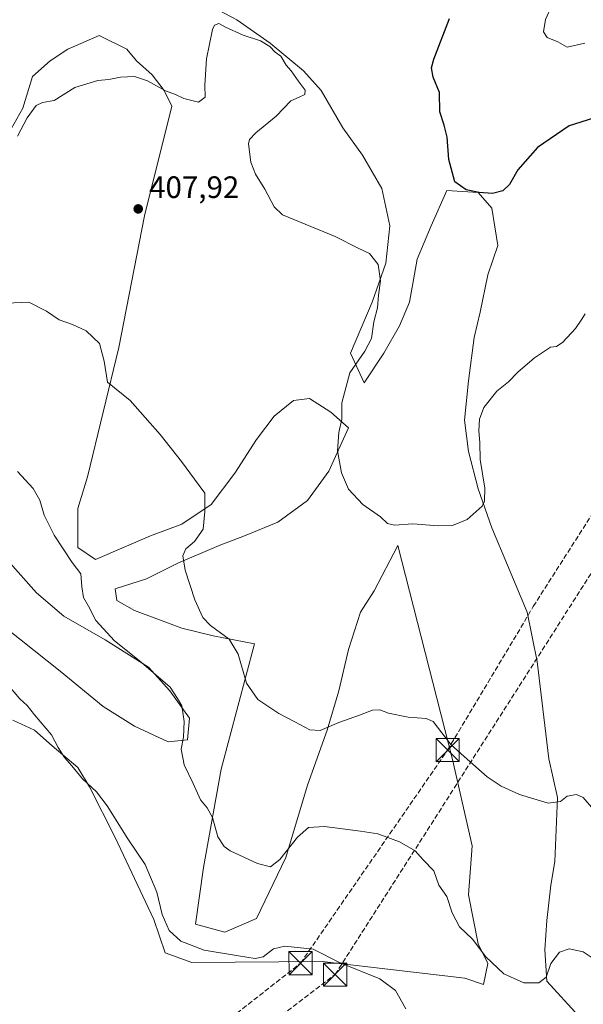
# Model space of a CAD drawing. Units: metres. Extents: x 594273 to 597741, y 4694369 to 4696730.
# Drawn here: x 595184 to 595366, y 4696220 to 4696539 of the extents above; entities that cross this region are included whole.
import ezdxf

# ---------------------------------------------------------------- set-up
doc = ezdxf.new("R2010")
doc.units = ezdxf.units.M
doc.header["$MEASUREMENT"] = 0
doc.linetypes.add('DGN Style 3', pattern=[2.307223, 1.648017, -0.659207])
for name, color, linetype, lineweight in [('Conducción de hidrocarburos lineal', 6, 'DGN Style 3', 0), ('Cultivos herbáceos CxS', 92, 'Continuous', 0), ('Curva de nivel maestra', 30, 'Continuous', 30), ('Curva de nivel normal', 30, 'Continuous', 0), ('Matorral CxS', 135, 'Continuous', 0), ('Provincia CxS', 1, 'Continuous', 0), ('Punto de cota en terreno', 7, 'Continuous', 0), ('Rótulo de punto de cota en terreno', 7, 'Continuous', 0), ('Torre de tendido puntual', 7, 'Continuous', 0)]:
    doc.layers.add(name, color=color, linetype=linetype, lineweight=lineweight)
doc.styles.add('Style-Arial', font='txt')

# ---------------------------------------------------------------- blocks, each defined once
blk = doc.blocks.new('*U15')
at = {"layer": 'Matorral CxS', "color": 135, "linetype": 'Continuous', "lineweight": 0}
blk.add_polyline3d([(595364.4623, 4696216.4506, 416.7601), (595354.2409, 4696227.6965, 414.8493), (595353.6059, 4696237.8565, 414.1354), (595354.2409, 4696247.3815, 413.2343), (595355.511, 4696258.8115, 412.0244), (595356.7809, 4696266.4315, 411.2554), (595357.692, 4696287.1186, 409.7056), (595354.8665, 4696299.6319, 409.0382), (595351.0659, 4696331.2016, 407.3096), (595347.8909, 4696347.0767, 406.6414), (595341.5409, 4696362.3167, 405.9267), (595336.4609, 4696374.3817, 405.2736), (595332.0159, 4696387.0818, 404.6203), (595328.8409, 4696399.1468, 404.1248), (595327.5709, 4696409.3068, 403.7027), (595328.8409, 4696422.0068, 403.0828), (595330.7459, 4696435.9768, 402.2069), (595332.6509, 4696444.2319, 401.7991), (595335.1909, 4696456.2969, 401.4047), (595338.3659, 4696465.8219, 401.0479), (595336.4609, 4696477.8869, 400.2737), (595332.0159, 4696482.967, 399.9243), (595321.8559, 4696483.6019, 400.7547), (595316.7758, 4696472.1719, 401.8226), (595312.3309, 4696461.3769, 402.5508), (595309.7908, 4696447.4069, 403.1396), (595306.6159, 4696439.7869, 403.6374), (595301.5359, 4696430.8969, 404.2039), (595295.1858, 4696421.3718, 404.5017), (595290.7408, 4696430.8969, 405.681), (595297.7259, 4696447.4069, 405.3923), (595302.1708, 4696460.1069, 404.6137), (595303.4409, 4696472.1719, 403.7608), (595300.9008, 4696484.237, 403.6479), (595294.5508, 4696495.032, 403.4302), (595288.2008, 4696503.922, 403.9376), (595281.2159, 4696515.987, 404.3779), (595275.5009, 4696522.337, 404.7059), (595264.7057, 4696531.227, 404.8229), (595253.9108, 4696538.8471, 404.5601), (595244.3857, 4696543.9271, 404.042)], dxfattribs=at)
blk = doc.blocks.new('*U17')
at = {"layer": 'Cultivos herbáceos CxS', "color": 92, "linetype": 'Continuous', "lineweight": 0}
for points in [[(595244.3857, 4696543.9271, 404.042), (595253.9108, 4696538.8471, 404.5601), (595264.7057, 4696531.227, 404.8229), (595275.5009, 4696522.337, 404.7059), (595281.2159, 4696515.987, 404.3779), (595288.2008, 4696503.922, 403.9376), (595294.5508, 4696495.032, 403.4302), (595300.9008, 4696484.237, 403.6479), (595303.4409, 4696472.1719, 403.7608), (595302.1708, 4696460.1069, 404.6137), (595297.7259, 4696447.4069, 405.3923), (595290.7408, 4696430.8969, 405.681), (595295.1858, 4696421.3718, 404.5017), (595301.5359, 4696430.8969, 404.2039), (595306.6159, 4696439.7869, 403.6374), (595309.7908, 4696447.4069, 403.1396), (595312.3309, 4696461.3769, 402.5508), (595316.7758, 4696472.1719, 401.8226), (595321.8559, 4696483.6019, 400.7547), (595332.0159, 4696482.967, 399.9243), (595336.4609, 4696477.8869, 400.2737), (595338.3659, 4696465.8219, 401.0479), (595335.1909, 4696456.2969, 401.4047), (595332.6509, 4696444.2319, 401.7991), (595330.7459, 4696435.9768, 402.2069), (595328.8409, 4696422.0068, 403.0828), (595327.5709, 4696409.3068, 403.7027), (595328.8409, 4696399.1468, 404.1248), (595332.0159, 4696387.0818, 404.6203), (595336.4609, 4696374.3817, 405.2736), (595341.5409, 4696362.3167, 405.9267), (595347.8909, 4696347.0767, 406.6414), (595351.0659, 4696331.2016, 407.3096), (595354.8665, 4696299.6319, 409.0382), (595357.692, 4696287.1186, 409.7056), (595356.7809, 4696266.4315, 411.2554), (595355.511, 4696258.8115, 412.0244), (595354.2409, 4696247.3815, 413.2343), (595353.6059, 4696237.8565, 414.1354), (595354.2409, 4696227.6965, 414.8493), (595364.4623, 4696216.4506, 416.7601)], [(595181.5207, 4696312.1516, 420.6528), (595188.5056, 4696308.9766, 420.365), (595194.2207, 4696303.8966, 420.2744), (595202.4756, 4696296.9116, 419.6266), (595206.2856, 4696290.5616, 419.8214), (595214.6297, 4696274.1993, 420.2213), (595227.0984, 4696247.7109, 420.526), (595230.8014, 4696236.9291, 420.6313), (595239.3331, 4696233.7287, 420.4028), (595281.5753, 4696234.0767, 420.3418), (595327.748, 4696228.6893, 417.0128), (595333.7503, 4696226.6884, 416.4319), (595335.1909, 4696233.4115, 415.2075), (595332.0159, 4696239.7615, 414.8031), (595328.8409, 4696255.6365, 413.72), (595330.1109, 4696271.5115, 412.495), (595323.7609, 4696299.4516, 410.4643), (595305.9808, 4696368.6667, 405.2974), (595298.3608, 4696354.0617, 406.1517), (595293.9159, 4696347.0767, 406.5988), (595290.1058, 4696335.0116, 407.6483), (595286.9308, 4696321.6766, 408.6679), (595283.1208, 4696308.9766, 409.7473), (595276.7708, 4696291.1966, 411.9931), (595269.7858, 4696267.7015, 414.8347), (595260.2607, 4696248.0165, 416.7511), (595250.1007, 4696243.5715, 417.4268), (595240.5757, 4696246.1115, 417.9562), (595243.1157, 4696264.5265, 416.6665), (595248.8307, 4696296.2766, 412.9246), (595259.6258, 4696336.9167, 408.9269), (595246.2907, 4696339.4567, 410.3252), (595236.1307, 4696341.9967, 410.8236), (595220.8907, 4696347.7117, 412.049), (595215.1757, 4696350.8867, 412.9899), (595214.5407, 4696354.6967, 413.2052), (595224.7008, 4696357.8717, 411.4074), (595234.8607, 4696362.9517, 410.3285), (595248.1957, 4696368.6667, 409.2608), (595256.4507, 4696371.8417, 408.506), (595267.2458, 4696376.2868, 407.2394), (595276.7708, 4696383.2718, 406.2918), (595283.7558, 4696392.7968, 405.5374), (595290.1058, 4696406.7668, 404.8779), (595284.3908, 4696411.8468, 405.6892), (595277.4059, 4696416.2918, 406.4608), (595272.3258, 4696415.6568, 406.976), (595265.9757, 4696410.5768, 407.5877), (595260.2607, 4696402.9568, 408.2455), (595253.2757, 4696392.1618, 409.1231), (595245.6557, 4696382.0018, 409.8714), (595236.1307, 4696375.6517, 410.8831), (595225.9707, 4696371.8417, 411.8196), (595208.1906, 4696364.2217, 413.9509), (595202.4756, 4696368.0317, 414.2386), (595202.4756, 4696375.0167, 413.7379), (595202.4756, 4696380.7317, 413.4973), (595205.6506, 4696390.8918, 412.5951), (595215.8106, 4696432.8019, 409.339), (595224.0657, 4696475.347, 407.902), (595232.9557, 4696510.907, 405.5132), (595230.4157, 4696515.987, 404.8875), (595226.6057, 4696521.067, 404.3034), (595221.5257, 4696525.512, 403.7388), (595218.3507, 4696529.322, 403.2154), (595209.4606, 4696533.7671, 402.6981), (595199.3006, 4696529.322, 402.8232), (595193.5856, 4696525.512, 403.0513), (595187.8706, 4696520.432, 403.3176), (595184.6956, 4696510.272, 404.0283), (595180.8856, 4696503.287, 404.3725)], [(595178.9806, 4696364.8567, 416.9158), (595189.1406, 4696353.4267, 417.6397), (595198.0307, 4696345.8067, 417.099), (595211.3656, 4696338.1867, 415.4024), (595225.3357, 4696329.2966, 414.5565), (595232.3207, 4696321.6766, 414.8591), (595238.6707, 4696312.7866, 414.6911), (595238.0357, 4696305.8016, 414.9147), (595231.6857, 4696305.1666, 415.812), (595220.8907, 4696310.2466, 416.522), (595210.7307, 4696316.5966, 417.0285), (595196.7606, 4696328.0266, 417.962), (595175.1706, 4696345.1717, 417.789)]]:
    blk.add_polyline3d(points, dxfattribs=at)
blk = doc.blocks.new('5PATER')
at = {"layer": 'Punto de cota en terreno', "linetype": 'Continuous', "lineweight": 0}
h = blk.add_hatch(color=51, dxfattribs=at)
edge = h.paths.add_edge_path()
edge.add_ellipse((0, 0), major_axis=(-0.11, -0.111), ratio=0.999422, start_angle=0, end_angle=360)
blk = doc.blocks.new('5TTEND')
at = {"layer": 'Provincia CxS', "color": 7, "linetype": 'Continuous', "lineweight": 0}
for p, q in [((-0.375, 0.3754), (0.375, -0.3746)), ((0.372, 0.3784), (-0.372, -0.3776))]:
    blk.add_line(p, q, dxfattribs=at)
at = {"layer": 'Provincia CxS', "color": 7, "linetype": 'Continuous', "lineweight": 0, "flags": 128}
blk.add_lwpolyline([(-0.375, -0.3746), (0.375, -0.3746), (0.375, 0.3754), (-0.375, 0.3754), (-0.372, -0.3776)], dxfattribs=at)

msp = doc.modelspace()

# ---------------------------------------------------------------- linework, layer by layer
at = {"layer": 'Conducción de hidrocarburos lineal', "color": 6, "linetype": 'DGN Style 3', "lineweight": 0}
for points in [[(594981.9663, 4695963.5811, 431.0616), (594992.95, 4695979.64, 430.7125), (595001.59, 4695990.4379, 429.9565), (595068.26, 4696075.63, 425.8635), (595195.9395, 4696171.7183, 423.6759), (595274.5529, 4696233.5313, 420.7497), (595322.14, 4696302.51, 410.3742), (595349.8347, 4696348.9365, 406.9614), (595396.8248, 4696422.7554, 404.872), (595478.5075, 4696556.0325, 384.7423), (595561.1578, 4696679.8251, 375.9627), (595593.1712, 4696701.0053, 373.4459)], [(594995.5335, 4695953.4053, 431.0723), (595009.7219, 4695978.7664, 430.0743), (595016.715, 4695990.2164, 429.2386), (595075.65, 4696069.37, 425.6967), (595202.5738, 4696166.1791, 423.6947), (595285.7374, 4696229.831, 420.6225), (595495.5987, 4696558.8425, 383.4851), (595568.5083, 4696671.715, 375.3482), (595611.0004, 4696701.2503, 372.2717)]]:
    msp.add_polyline3d(points, dxfattribs=at)
at = {"layer": 'Cultivos herbáceos CxS', "color": 92, "linetype": 'Continuous', "lineweight": 0}
for points in [[(595244.3857, 4696543.9271, 404.042), (595253.9108, 4696538.8471, 404.5601), (595264.7057, 4696531.227, 404.8229), (595275.5009, 4696522.337, 404.7059), (595281.2159, 4696515.987, 404.3779), (595288.2008, 4696503.922, 403.9376), (595294.5508, 4696495.032, 403.4302), (595300.9008, 4696484.237, 403.6479), (595303.4409, 4696472.1719, 403.7608), (595302.1708, 4696460.1069, 404.6137), (595297.7259, 4696447.4069, 405.3923), (595290.7408, 4696430.8969, 405.681), (595295.1858, 4696421.3718, 404.5017), (595301.5359, 4696430.8969, 404.2039), (595306.6159, 4696439.7869, 403.6374), (595309.7908, 4696447.4069, 403.1396), (595312.3309, 4696461.3769, 402.5508), (595316.7758, 4696472.1719, 401.8226), (595321.8559, 4696483.6019, 400.7547), (595332.0159, 4696482.967, 399.9243), (595336.4609, 4696477.8869, 400.2737), (595338.3659, 4696465.8219, 401.0479), (595335.1909, 4696456.2969, 401.4047), (595332.6509, 4696444.2319, 401.7991), (595330.7459, 4696435.9768, 402.2069), (595328.8409, 4696422.0068, 403.0828), (595327.5709, 4696409.3068, 403.7027), (595328.8409, 4696399.1468, 404.1248), (595332.0159, 4696387.0818, 404.6203), (595336.4609, 4696374.3817, 405.2736), (595341.5409, 4696362.3167, 405.9267), (595347.8909, 4696347.0767, 406.6414), (595351.0659, 4696331.2016, 407.3096), (595354.8665, 4696299.6319, 409.0382), (595357.692, 4696287.1186, 409.7056), (595356.7809, 4696266.4315, 411.2554), (595355.511, 4696258.8115, 412.0244), (595354.2409, 4696247.3815, 413.2343), (595353.6059, 4696237.8565, 414.1354), (595354.2409, 4696227.6965, 414.8493), (595364.4623, 4696216.4506, 416.7601)], [(595333.7503, 4696226.6884, 416.4319), (595335.1909, 4696233.4115, 415.2075), (595332.0159, 4696239.7615, 414.8031), (595328.8409, 4696255.6365, 413.72), (595330.1109, 4696271.5115, 412.495), (595323.7609, 4696299.4516, 410.4643), (595305.9808, 4696368.6667, 405.2974), (595298.3608, 4696354.0617, 406.1517), (595293.9159, 4696347.0767, 406.5988), (595290.1058, 4696335.0116, 407.6483), (595286.9308, 4696321.6766, 408.6679), (595283.1208, 4696308.9766, 409.7473), (595276.7708, 4696291.1966, 411.9931), (595269.7858, 4696267.7015, 414.8347), (595260.2607, 4696248.0165, 416.7511), (595250.1007, 4696243.5715, 417.4268), (595240.5757, 4696246.1115, 417.9562), (595243.1157, 4696264.5265, 416.6665), (595248.8307, 4696296.2766, 412.9246), (595259.6258, 4696336.9167, 408.9269), (595246.2907, 4696339.4567, 410.3252), (595236.1307, 4696341.9967, 410.8236), (595220.8907, 4696347.7117, 412.049), (595215.1757, 4696350.8867, 412.9899), (595214.5407, 4696354.6967, 413.2052), (595224.7008, 4696357.8717, 411.4074), (595234.8607, 4696362.9517, 410.3285), (595248.1957, 4696368.6667, 409.2608), (595256.4507, 4696371.8417, 408.506), (595267.2458, 4696376.2868, 407.2394), (595276.7708, 4696383.2718, 406.2918), (595283.7558, 4696392.7968, 405.5374), (595290.1058, 4696406.7668, 404.8779), (595284.3908, 4696411.8468, 405.6892), (595277.4059, 4696416.2918, 406.4608), (595272.3258, 4696415.6568, 406.976), (595265.9757, 4696410.5768, 407.5877), (595260.2607, 4696402.9568, 408.2455), (595253.2757, 4696392.1618, 409.1231), (595245.6557, 4696382.0018, 409.8714), (595236.1307, 4696375.6517, 410.8831), (595225.9707, 4696371.8417, 411.8196), (595208.1906, 4696364.2217, 413.9509), (595202.4756, 4696368.0317, 414.2386), (595202.4756, 4696375.0167, 413.7379), (595202.4756, 4696380.7317, 413.4973), (595205.6506, 4696390.8918, 412.5951), (595215.8106, 4696432.8019, 409.339), (595224.0657, 4696475.347, 407.902), (595232.9557, 4696510.907, 405.5132), (595230.4157, 4696515.987, 404.8875), (595226.6057, 4696521.067, 404.3034), (595221.5257, 4696525.512, 403.7388), (595218.3507, 4696529.322, 403.2154), (595209.4606, 4696533.7671, 402.6981), (595199.3006, 4696529.322, 402.8232), (595193.5856, 4696525.512, 403.0513), (595187.8706, 4696520.432, 403.3176), (595184.6956, 4696510.272, 404.0283), (595180.8856, 4696503.287, 404.3725)], [(595178.9806, 4696364.8567, 416.9158), (595189.1406, 4696353.4267, 417.6397), (595198.0307, 4696345.8067, 417.099), (595211.3656, 4696338.1867, 415.4024), (595225.3357, 4696329.2966, 414.5565), (595232.3207, 4696321.6766, 414.8591), (595238.6707, 4696312.7866, 414.6911), (595238.0357, 4696305.8016, 414.9147), (595231.6857, 4696305.1666, 415.812), (595220.8907, 4696310.2466, 416.522), (595210.7307, 4696316.5966, 417.0285), (595196.7606, 4696328.0266, 417.962), (595175.1706, 4696345.1717, 417.789)], [(595181.5207, 4696312.1516, 420.6528), (595188.5056, 4696308.9766, 420.365), (595194.2207, 4696303.8966, 420.2744), (595202.4756, 4696296.9116, 419.6266), (595206.2856, 4696290.5616, 419.8214), (595214.6297, 4696274.1993, 420.2213), (595227.0984, 4696247.7109, 420.526), (595230.8014, 4696236.9291, 420.6313), (595239.3331, 4696233.7287, 420.4028), (595281.5753, 4696234.0767, 420.3418), (595327.748, 4696228.6893, 417.0128), (595333.7503, 4696226.6884, 416.4319)]]:
    msp.add_polyline3d(points, dxfattribs=at)
at = {"layer": 'Curva de nivel maestra', "color": 30, "linetype": 'Continuous', "lineweight": 30, "elevation": 400, "flags": 128}
msp.add_lwpolyline([(595369.33, 4696506.9701), (595361.45, 4696504.5601), (595351.17, 4696497.5501), (595344.84, 4696490.2401), (595342.17, 4696485.5001), (595339.96, 4696483.4401), (595336.66, 4696482.6301), (595332.29, 4696482.9601), (595328.17, 4696483.8001), (595324.51, 4696486.4201), (595322.52, 4696493.5801), (595321.93, 4696500.8001), (595320.96, 4696504.7801), (595319.6, 4696509.0601), (595319.54, 4696515.3301), (595317.47, 4696520.2601), (595316.95, 4696523.3201), (595317.67, 4696526.1001), (595322.77, 4696539.2301)], dxfattribs=at)
at = {"layer": 'Curva de nivel normal', "color": 30, "linetype": 'Continuous', "lineweight": 0, "flags": 128}
for points, elevation in [([(595366.49, 4696531.2501), (595360.83, 4696529.9401), (595357.74, 4696531.7201), (595354.29, 4696533.1401), (595353.18, 4696534.9701), (595353.84, 4696538.9401), (595355.82, 4696543.4601), (595356.2, 4696547.2901), (595356.66, 4696550.4501), (595355.41, 4696552.5401), (595354.04, 4696553.5001), (595354.04, 4696555.3401), (595355.92, 4696558.9001), (595356.97, 4696563.5401), (595355.95, 4696568.5801), (595352.74, 4696575.0201), (595352, 4696579.8001), (595354.38, 4696584.6901), (595358.5, 4696590.7101), (595363.83, 4696599.7501), (595368.16, 4696604.2801)], 395), ([(595366.64, 4696443.6401), (595365.28, 4696441.6401), (595363.55, 4696438.9701), (595359.39, 4696434.5001), (595357.37, 4696433.1201), (595355.4, 4696432.9101), (595350.28, 4696429.4601), (595344.86, 4696424.8001), (595341.84, 4696421.6201), (595338.01, 4696418.7001), (595333.87, 4696413.3201), (595332.4, 4696409.5601), (595332.22, 4696405.7601), (595332.53, 4696402.0301), (595332.68, 4696396.5001), (595334.18, 4696387.3001), (595334.05, 4696383.0901), (595333.26, 4696381.4701), (595328.4, 4696377.1401), (595323.75, 4696375.2301), (595319.06, 4696375.0201), (595310.84, 4696375.7301), (595304.93, 4696375.2701), (595302.73, 4696375.8701), (595300.41, 4696378.0101), (595294.72, 4696382.0001), (595290.06, 4696386.9501), (595287.75, 4696392.2201), (595286.46, 4696399.3201), (595286.94, 4696405.3101), (595287.94, 4696409.6401), (595287.89, 4696414.9201), (595290.49, 4696424.5601), (595295.38, 4696431.6101), (595297.49, 4696435.7301), (595298.24, 4696441.1101), (595299.44, 4696445.6101), (595299.8, 4696449.7301), (595300.44, 4696454.3401), (595299.7, 4696459.6701), (595296.82, 4696463.2001), (595293.37, 4696464.8401), (595285.79, 4696468.7501), (595272.34, 4696474.1701), (595268.74, 4696475.7601), (595265.98, 4696478.3001), (595262.96, 4696484.0601), (595260.03, 4696488.8201), (595258.46, 4696492.7301), (595257.75, 4696498.6801), (595258.01, 4696500.0401), (595260.05, 4696502.3001), (595266.69, 4696507.6301), (595271.42, 4696512.6301), (595274.1, 4696513.8101), (595275.9, 4696514.6801), (595276.01, 4696516.0401), (595273.73, 4696519.1101), (595271.55, 4696522.3601), (595269.94, 4696524.1701), (595268.15, 4696527.0401), (595266.3, 4696528.3801), (595264.65, 4696530.2401), (595261.62, 4696531.9901), (595256, 4696533.8501), (595250.29, 4696536.4101), (595248.1, 4696537.5901), (595246.77, 4696537.0901), (595246.02, 4696535.6601), (595244.08, 4696526.1501), (595243.54, 4696517.7201), (595243.7, 4696513.8001), (595241.51, 4696512.1801), (595236.85, 4696513.3501), (595234.11, 4696514.6501), (595230.9, 4696515.8801), (595225.01, 4696519.1301), (595220.88, 4696520.4601), (595216.35, 4696520.2901), (595212.5, 4696519.5401), (595208.98, 4696519.1901), (595201.59, 4696516.9501), (595194.81, 4696512.7401), (595191.13, 4696512.0501), (595189.06, 4696511.0701), (595186.17, 4696507.1001), (595182.96, 4696501.1801)], 405), ([(595368.64, 4696283.9801), (595365.96, 4696287.1501), (595363.8, 4696288.1001), (595360.76, 4696287.5801), (595358.63, 4696285.8201), (595354.61, 4696285.2801), (595345.36, 4696288.1701), (595339.5, 4696290.7901), (595334.92, 4696293.8101), (595328.5, 4696299.5801), (595323.31, 4696304.2001), (595320.31, 4696308.1301), (595317.44, 4696311.7801), (595315.18, 4696312.7601), (595309.35, 4696313.1701), (595303.05, 4696314.4601), (595300.17, 4696315.5301), (595297.84, 4696315.4501), (595293.62, 4696313.8001), (595286.96, 4696311.4401), (595280.95, 4696308.7901), (595277.56, 4696309.0001), (595272.72, 4696311.6701), (595267.5, 4696314.3101), (595260.73, 4696318.8701), (595257.08, 4696324.1201), (595254.4, 4696333.4901), (595251.41, 4696338.4301), (595245.42, 4696342.7801), (595242.97, 4696345.4101), (595240.36, 4696351.1601), (595237.24, 4696360.6901), (595236.47, 4696365.4001), (595237.45, 4696367.6501), (595240.29, 4696369.9801), (595243.04, 4696373.9801), (595243.64, 4696379.7201), (595243.64, 4696385.6101), (595240.27, 4696390.2101), (595236.05, 4696395.8901), (595229.11, 4696404.5801), (595219.47, 4696415.6701), (595212.11, 4696421.5701), (595211.07, 4696428.3901), (595209.51, 4696434.1201), (595205.24, 4696438.1501), (595200.82, 4696440.2201), (595196.43, 4696441.6801), (595192.37, 4696444.5601), (595186.65, 4696447.4601), (595179.43, 4696447.1101)], 410), ([(595369.87, 4696234.5701), (595365.96, 4696237.1801), (595361.41, 4696238.1901), (595358.31, 4696237.1301), (595355.52, 4696233.4601), (595354, 4696229.0401), (595351.65, 4696227.1601), (595346.75, 4696227.1401), (595340.32, 4696230.1201), (595334.54, 4696235.6201), (595330.22, 4696241.3601), (595325.98, 4696245.2501), (595323.62, 4696249.8801), (595321.87, 4696255.1001), (595319.31, 4696258.7901), (595317.63, 4696263.4501), (595314.18, 4696267.0301), (595311.59, 4696269.8701), (595306.58, 4696272.7701), (595299.58, 4696275.4301), (595293.9, 4696276.2801), (595282.31, 4696277.8001), (595277.08, 4696277.4401), (595273.52, 4696274.3301), (595267.84, 4696267.1301), (595264.85, 4696264.7601), (595260.65, 4696265.7501), (595251.77, 4696269.8801), (595249.83, 4696271.2801), (595247.85, 4696274.4001), (595246.09, 4696280.6501), (595244.34, 4696283.8301), (595242.16, 4696286.3701), (595239.77, 4696291.7001), (595236.87, 4696297.7101), (595235.97, 4696302.7801), (595236.66, 4696306.6601), (595236.9, 4696311.7701), (595236.15, 4696316.8101), (595234.74, 4696319.2201), (595232.4, 4696322.8701), (595222.31, 4696331.4401), (595214.4, 4696337.8701), (595208.28, 4696344.4201), (595205.96, 4696349.1101), (595204.34, 4696351.8901), (595203.85, 4696355.3401), (595203.44, 4696359.5801), (595200.7, 4696363.1701), (595194.89, 4696372.0301), (595191.67, 4696378.4701), (595190.24, 4696383.3801), (595188.06, 4696387.1801), (595182.98, 4696392.6101)], 415), ([(595178.74, 4696324.8701), (595183.74, 4696319.1201), (595186.11, 4696316.9201), (595188.5, 4696313.8901), (595193.99, 4696307.4601), (595196.2, 4696303.3801), (595198.18, 4696300.0901), (595200.54, 4696297.3701), (595204, 4696293.1501), (595208.51, 4696288.9901), (595211.99, 4696284.4701), (595218.67, 4696273.8201), (595224.3, 4696265.4501), (595228.09, 4696256.5701), (595229.76, 4696249.2801), (595232.09, 4696244.0601), (595235.87, 4696240.6901), (595243.36, 4696237.7601), (595254.51, 4696235.9601), (595259.85, 4696235.0001), (595262.51, 4696235.6401), (595265.78, 4696238.1501), (595269.44, 4696239.0801), (595278.6, 4696238.0801), (595287.33, 4696233.6401), (595300.17, 4696228.4501), (595305.28, 4696224.6601), (595308.58, 4696218.7401)], 420)]:
    msp.add_lwpolyline(points, dxfattribs=dict(at, elevation=elevation))
at = {"layer": 'Matorral CxS', "color": 135, "linetype": 'Continuous', "lineweight": 0}
for points in [[(595244.3857, 4696543.9271, 404.042), (595253.9108, 4696538.8471, 404.5601), (595264.7057, 4696531.227, 404.8229), (595275.5009, 4696522.337, 404.7059), (595281.2159, 4696515.987, 404.3779), (595288.2008, 4696503.922, 403.9376), (595294.5508, 4696495.032, 403.4302), (595300.9008, 4696484.237, 403.6479), (595303.4409, 4696472.1719, 403.7608), (595302.1708, 4696460.1069, 404.6137), (595297.7259, 4696447.4069, 405.3923), (595290.7408, 4696430.8969, 405.681), (595295.1858, 4696421.3718, 404.5017), (595301.5359, 4696430.8969, 404.2039), (595306.6159, 4696439.7869, 403.6374), (595309.7908, 4696447.4069, 403.1396), (595312.3309, 4696461.3769, 402.5508), (595316.7758, 4696472.1719, 401.8226), (595321.8559, 4696483.6019, 400.7547), (595332.0159, 4696482.967, 399.9243), (595336.4609, 4696477.8869, 400.2737), (595338.3659, 4696465.8219, 401.0479), (595335.1909, 4696456.2969, 401.4047), (595332.6509, 4696444.2319, 401.7991), (595330.7459, 4696435.9768, 402.2069), (595328.8409, 4696422.0068, 403.0828), (595327.5709, 4696409.3068, 403.7027), (595328.8409, 4696399.1468, 404.1248), (595332.0159, 4696387.0818, 404.6203), (595336.4609, 4696374.3817, 405.2736), (595341.5409, 4696362.3167, 405.9267), (595347.8909, 4696347.0767, 406.6414), (595351.0659, 4696331.2016, 407.3096), (595354.8665, 4696299.6319, 409.0382), (595357.692, 4696287.1186, 409.7056), (595356.7809, 4696266.4315, 411.2554), (595355.511, 4696258.8115, 412.0244), (595354.2409, 4696247.3815, 413.2343), (595353.6059, 4696237.8565, 414.1354), (595354.2409, 4696227.6965, 414.8493), (595364.4623, 4696216.4506, 416.7601)], [(595180.8856, 4696503.287, 404.3725), (595184.6956, 4696510.272, 404.0283), (595187.8706, 4696520.432, 403.3176), (595193.5856, 4696525.512, 403.0513), (595199.3006, 4696529.322, 402.8232), (595209.4606, 4696533.7671, 402.6981), (595218.3507, 4696529.322, 403.2154), (595221.5257, 4696525.512, 403.7388), (595226.6057, 4696521.067, 404.3034), (595230.4157, 4696515.987, 404.8875), (595232.9557, 4696510.907, 405.5132), (595224.0657, 4696475.347, 407.902), (595215.8106, 4696432.8019, 409.339), (595205.6506, 4696390.8918, 412.5951), (595202.4756, 4696380.7317, 413.4973), (595202.4756, 4696375.0167, 413.7379), (595202.4756, 4696368.0317, 414.2386), (595208.1906, 4696364.2217, 413.9509), (595225.9707, 4696371.8417, 411.8196), (595236.1307, 4696375.6517, 410.8831), (595245.6557, 4696382.0018, 409.8714), (595253.2757, 4696392.1618, 409.1231), (595260.2607, 4696402.9568, 408.2455), (595265.9757, 4696410.5768, 407.5877), (595272.3258, 4696415.6568, 406.976), (595277.4059, 4696416.2918, 406.4608), (595284.3908, 4696411.8468, 405.6892), (595290.1058, 4696406.7668, 404.8779), (595283.7558, 4696392.7968, 405.5374), (595276.7708, 4696383.2718, 406.2918), (595267.2458, 4696376.2868, 407.2394), (595256.4507, 4696371.8417, 408.506), (595248.1957, 4696368.6667, 409.2608), (595234.8607, 4696362.9517, 410.3285), (595224.7008, 4696357.8717, 411.4074), (595214.5407, 4696354.6967, 413.2052), (595215.1757, 4696350.8867, 412.9899), (595220.8907, 4696347.7117, 412.049), (595236.1307, 4696341.9967, 410.8236), (595246.2907, 4696339.4567, 410.3252), (595259.6258, 4696336.9167, 408.9269), (595248.8307, 4696296.2766, 412.9246), (595243.1157, 4696264.5265, 416.6665), (595240.5757, 4696246.1115, 417.9562), (595250.1007, 4696243.5715, 417.4268), (595260.2607, 4696248.0165, 416.7511), (595269.7858, 4696267.7015, 414.8347), (595276.7708, 4696291.1966, 411.9931), (595283.1208, 4696308.9766, 409.7473), (595286.9308, 4696321.6766, 408.6679), (595290.1058, 4696335.0116, 407.6483), (595293.9159, 4696347.0767, 406.5988), (595298.3608, 4696354.0617, 406.1517), (595305.9808, 4696368.6667, 405.2974), (595323.7609, 4696299.4516, 410.4643), (595330.1109, 4696271.5115, 412.495), (595328.8409, 4696255.6365, 413.72), (595332.0159, 4696239.7615, 414.8031), (595335.1909, 4696233.4115, 415.2075), (595333.7503, 4696226.6884, 416.4319), (595327.748, 4696228.6893, 417.0128), (595281.5753, 4696234.0767, 420.3418), (595239.3331, 4696233.7287, 420.4028), (595230.8014, 4696236.9291, 420.6313), (595227.0984, 4696247.7109, 420.526), (595214.6297, 4696274.1993, 420.2213), (595206.2856, 4696290.5616, 419.8214), (595202.4756, 4696296.9116, 419.6266), (595194.2207, 4696303.8966, 420.2744), (595188.5056, 4696308.9766, 420.365), (595181.5207, 4696312.1516, 420.6528)], [(595333.7503, 4696226.6884, 416.4319), (595335.1909, 4696233.4115, 415.2075), (595332.0159, 4696239.7615, 414.8031), (595328.8409, 4696255.6365, 413.72), (595330.1109, 4696271.5115, 412.495), (595323.7609, 4696299.4516, 410.4643), (595305.9808, 4696368.6667, 405.2974), (595298.3608, 4696354.0617, 406.1517), (595293.9159, 4696347.0767, 406.5988), (595290.1058, 4696335.0116, 407.6483), (595286.9308, 4696321.6766, 408.6679), (595283.1208, 4696308.9766, 409.7473), (595276.7708, 4696291.1966, 411.9931), (595269.7858, 4696267.7015, 414.8347), (595260.2607, 4696248.0165, 416.7511), (595250.1007, 4696243.5715, 417.4268), (595240.5757, 4696246.1115, 417.9562), (595243.1157, 4696264.5265, 416.6665), (595248.8307, 4696296.2766, 412.9246), (595259.6258, 4696336.9167, 408.9269), (595246.2907, 4696339.4567, 410.3252), (595236.1307, 4696341.9967, 410.8236), (595220.8907, 4696347.7117, 412.049), (595215.1757, 4696350.8867, 412.9899), (595214.5407, 4696354.6967, 413.2052), (595224.7008, 4696357.8717, 411.4074), (595234.8607, 4696362.9517, 410.3285), (595248.1957, 4696368.6667, 409.2608), (595256.4507, 4696371.8417, 408.506), (595267.2458, 4696376.2868, 407.2394), (595276.7708, 4696383.2718, 406.2918), (595283.7558, 4696392.7968, 405.5374), (595290.1058, 4696406.7668, 404.8779), (595284.3908, 4696411.8468, 405.6892), (595277.4059, 4696416.2918, 406.4608), (595272.3258, 4696415.6568, 406.976), (595265.9757, 4696410.5768, 407.5877), (595260.2607, 4696402.9568, 408.2455), (595253.2757, 4696392.1618, 409.1231), (595245.6557, 4696382.0018, 409.8714), (595236.1307, 4696375.6517, 410.8831), (595225.9707, 4696371.8417, 411.8196), (595208.1906, 4696364.2217, 413.9509), (595202.4756, 4696368.0317, 414.2386), (595202.4756, 4696375.0167, 413.7379), (595202.4756, 4696380.7317, 413.4973), (595205.6506, 4696390.8918, 412.5951), (595215.8106, 4696432.8019, 409.339), (595224.0657, 4696475.347, 407.902), (595232.9557, 4696510.907, 405.5132), (595230.4157, 4696515.987, 404.8875), (595226.6057, 4696521.067, 404.3034), (595221.5257, 4696525.512, 403.7388), (595218.3507, 4696529.322, 403.2154), (595209.4606, 4696533.7671, 402.6981), (595199.3006, 4696529.322, 402.8232), (595193.5856, 4696525.512, 403.0513), (595187.8706, 4696520.432, 403.3176), (595184.6956, 4696510.272, 404.0283), (595180.8856, 4696503.287, 404.3725)], [(595175.1706, 4696345.1717, 417.789), (595196.7606, 4696328.0266, 417.962), (595210.7307, 4696316.5966, 417.0285), (595220.8907, 4696310.2466, 416.522), (595231.6857, 4696305.1666, 415.812), (595238.0357, 4696305.8016, 414.9147), (595238.6707, 4696312.7866, 414.6911), (595232.3207, 4696321.6766, 414.8591), (595225.3357, 4696329.2966, 414.5565), (595211.3656, 4696338.1867, 415.4024), (595198.0307, 4696345.8067, 417.099), (595189.1406, 4696353.4267, 417.6397), (595178.9806, 4696364.8567, 416.9158)], [(595178.9806, 4696364.8567, 416.9158), (595189.1406, 4696353.4267, 417.6397), (595198.0307, 4696345.8067, 417.099), (595211.3656, 4696338.1867, 415.4024), (595225.3357, 4696329.2966, 414.5565), (595232.3207, 4696321.6766, 414.8591), (595238.6707, 4696312.7866, 414.6911), (595238.0357, 4696305.8016, 414.9147), (595231.6857, 4696305.1666, 415.812), (595220.8907, 4696310.2466, 416.522), (595210.7307, 4696316.5966, 417.0285), (595196.7606, 4696328.0266, 417.962), (595175.1706, 4696345.1717, 417.789)], [(595181.5207, 4696312.1516, 420.6528), (595188.5056, 4696308.9766, 420.365), (595194.2207, 4696303.8966, 420.2744), (595202.4756, 4696296.9116, 419.6266), (595206.2856, 4696290.5616, 419.8214), (595214.6297, 4696274.1993, 420.2213), (595227.0984, 4696247.7109, 420.526), (595230.8014, 4696236.9291, 420.6313), (595239.3331, 4696233.7287, 420.4028), (595281.5753, 4696234.0767, 420.3418), (595327.748, 4696228.6893, 417.0128), (595333.7503, 4696226.6884, 416.4319)]]:
    msp.add_polyline3d(points, dxfattribs=at)

# ---------------------------------------------------------------- block references
at = {"layer": 'Cultivos herbáceos CxS', "color": 92, "linetype": 'Continuous', "lineweight": 0}
msp.add_blockref('*U17', (0, 0), dxfattribs=at)
at = {"layer": 'Matorral CxS', "color": 135, "linetype": 'Continuous', "lineweight": 0}
msp.add_blockref('*U15', (0, 0), dxfattribs=at)
at = {"layer": 'Punto de cota en terreno', "color": 7, "linetype": 'Continuous', "lineweight": 0, "xscale": 10, "yscale": 10, "zscale": 10}
msp.add_blockref('5PATER', (595222.05, 4696477.63, 407.92), dxfattribs=at)
at = {"layer": 'Torre de tendido puntual', "color": 7, "linetype": 'Continuous', "lineweight": 0, "xscale": 10, "yscale": 10, "zscale": 10}
for p in [(595322.14, 4696302.51, 410.3742), (595274.5529, 4696233.5313, 420.7497), (595285.7374, 4696229.831, 420.6225)]:
    msp.add_blockref('5TTEND', p, dxfattribs=at)

# ---------------------------------------------------------------- texts
at = {"layer": 'Rótulo de punto de cota en terreno', "color": 7, "linetype": 'Continuous', "lineweight": 0, "style": 'Style-Arial'}
msp.add_text('407,92', height=7, dxfattribs=at).set_placement((595225.5778, 4696481.1578))

doc.saveas('drawing.dxf')
